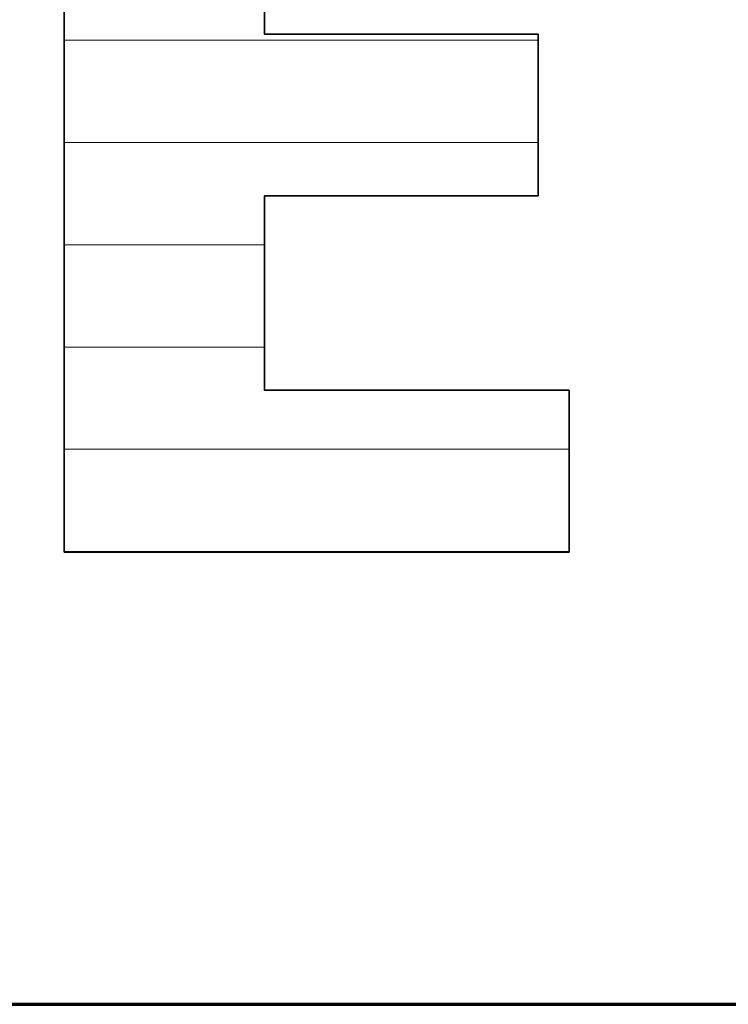
# Model space of a CAD drawing. Units: millimetres. Extents: x 0 to 24042, y 0 to 16800.
# Drawn here: x 17068 to 17165, y 400 to 535 of the extents above; entities that cross this region are included whole.
import ezdxf

# ---------------------------------------------------------------- set-up
doc = ezdxf.new("R2010")
doc.units = ezdxf.units.MM
doc.header["$MEASUREMENT"] = 0
doc.layers.add('(1) Shape lines', color=7, linetype='Continuous', lineweight=35)
doc.layers.add('(9) Sheet', color=7, linetype='Continuous', lineweight=35)

# ---------------------------------------------------------------- blocks, each defined once
blk = doc.blocks.new('HATCH_923_4e4ec3a2-585f-4e1c-9b76-767d4b7da863')
at = {"layer": '(1) Shape lines', "color": 0, "lineweight": 9}
for p, q in [((17074.18, 574), (17073.63, 574)), ((17075.94, 560), (17073.63, 560)), ((17077.7, 546), (17073.63, 546)), ((17079.46, 532), (17073.63, 532)), ((17081.22, 518), (17073.63, 518)), ((17082.98, 504), (17073.63, 504)), ((17084.74, 490), (17073.63, 490)), ((17086.5, 476), (17073.63, 476)), ((17088.25, 462), (17073.63, 462))]:
    blk.add_line(p, q, dxfattribs=at)
blk = doc.blocks.new('HATCH_924_2186d52c-09e0-4fef-ab22-463149a1f8d5')
at = {"layer": '(1) Shape lines', "color": 0, "lineweight": 9}
for p, q in [((17088.27, 574), (17074.18, 574)), ((17088.27, 560), (17075.94, 560)), ((17088.27, 546), (17077.7, 546)), ((17088.27, 532), (17079.46, 532)), ((17088.27, 518), (17081.22, 518)), ((17088.27, 504), (17082.98, 504)), ((17088.27, 490), (17084.74, 490)), ((17088.27, 476), (17086.5, 476)), ((17088.27, 462), (17088.25, 462))]:
    blk.add_line(p, q, dxfattribs=at)
blk = doc.blocks.new('HATCH_927_8f1b5831-50e8-4085-a1f1-87c8b85a21a3')
at = {"layer": '(1) Shape lines', "color": 0, "lineweight": 9}
for p, q in [((17088.32, 574), (17088.27, 574)), ((17088.5, 560), (17088.27, 560)), ((17088.68, 546), (17088.27, 546)), ((17088.87, 532), (17088.27, 532)), ((17089.05, 518), (17088.27, 518)), ((17089.23, 504), (17088.27, 504)), ((17089.41, 490), (17088.27, 490)), ((17089.59, 476), (17088.27, 476)), ((17089.77, 462), (17088.27, 462))]:
    blk.add_line(p, q, dxfattribs=at)
blk = doc.blocks.new('HATCH_928_f0e40dd4-f39e-461c-ac91-3d1048c485a4')
at = {"layer": '(1) Shape lines', "color": 0, "lineweight": 9}
for p, q in [((17089.77, 574), (17088.32, 574)), ((17089.77, 560), (17088.5, 560)), ((17089.77, 546), (17088.68, 546)), ((17089.77, 532), (17088.87, 532)), ((17089.77, 518), (17089.05, 518)), ((17089.77, 504), (17089.23, 504)), ((17089.77, 490), (17089.41, 490)), ((17089.77, 476), (17089.59, 476)), ((17089.77, 462), (17089.77, 462))]:
    blk.add_line(p, q, dxfattribs=at)
blk = doc.blocks.new('HATCH_931_ae0ee0e8-bea0-4716-977b-6b17dc573dda')
at = {"layer": '(1) Shape lines', "color": 0, "lineweight": 9}
for p, q in [((17090.19, 574), (17089.77, 574)), ((17091.54, 560), (17089.77, 560)), ((17092.9, 546), (17089.77, 546)), ((17094.25, 532), (17089.77, 532)), ((17095.61, 518), (17089.77, 518)), ((17096.96, 504), (17089.77, 504)), ((17098.31, 490), (17089.77, 490)), ((17099.67, 476), (17089.77, 476)), ((17101.02, 462), (17089.77, 462))]:
    blk.add_line(p, q, dxfattribs=at)
blk = doc.blocks.new('HATCH_932_2f1e0008-9395-466b-bb90-061c32629e48')
at = {"layer": '(1) Shape lines', "color": 0, "lineweight": 9}
for p, q in [((17101.03, 574), (17090.19, 574)), ((17101.03, 560), (17091.54, 560)), ((17101.03, 546), (17092.9, 546)), ((17101.03, 532), (17094.25, 532)), ((17101.03, 518), (17095.61, 518)), ((17101.03, 504), (17096.96, 504)), ((17101.03, 490), (17098.31, 490)), ((17101.03, 476), (17099.67, 476)), ((17101.03, 462), (17101.02, 462))]:
    blk.add_line(p, q, dxfattribs=at)
blk = doc.blocks.new('HATCH_935_ea0fd19c-01f8-42cd-8b1b-d6c636b8e4c6')
at = {"layer": '(1) Shape lines', "color": 0, "lineweight": 9}
for p, q in [((17114.71, 476), (17101.03, 476)), ((17138.37, 462), (17101.03, 462))]:
    blk.add_line(p, q, dxfattribs=at)
blk = doc.blocks.new('HATCH_936_9d302f5a-f1e9-4aa8-94b5-5012655def97')
at = {"layer": '(1) Shape lines', "color": 0, "lineweight": 9}
for p, q in [((17138.52, 476), (17114.71, 476)), ((17138.52, 462), (17138.37, 462))]:
    blk.add_line(p, q, dxfattribs=at)
blk = doc.blocks.new('HATCH_937_1735ed1b-99cf-446e-9aa9-747f62dddef8')
at = {"layer": '(1) Shape lines', "color": 0, "lineweight": 9}
for p, q in [((17102.46, 532), (17101.03, 532)), ((17126.14, 518), (17101.03, 518))]:
    blk.add_line(p, q, dxfattribs=at)
blk = doc.blocks.new('HATCH_938_9ca68bd9-735d-43bb-9afe-5da3aa91c728')
at = {"layer": '(1) Shape lines', "color": 0, "lineweight": 9}
for p, q in [((17138.52, 532), (17102.46, 532)), ((17138.52, 518), (17126.14, 518))]:
    blk.add_line(p, q, dxfattribs=at)
blk = doc.blocks.new('HATCH_943_1ab3eca1-6d5e-4e6a-a290-ff963cc794aa')
at = {"layer": '(1) Shape lines', "color": 0, "lineweight": 9}
for p, q in [((17139.42, 476), (17138.52, 476)), ((17140.96, 462), (17138.52, 462))]:
    blk.add_line(p, q, dxfattribs=at)
blk = doc.blocks.new('HATCH_944_fc71ac51-fd64-4c2a-afd2-fb703b25b19e')
at = {"layer": '(1) Shape lines', "color": 0, "lineweight": 9}
for p, q in [((17140.97, 476), (17139.42, 476)), ((17140.97, 462), (17140.96, 462))]:
    blk.add_line(p, q, dxfattribs=at)
blk = doc.blocks.new('HATCH_949_5cf73977-87ee-45ec-9c03-54d8d04ac351')
at = {"layer": '(1) Shape lines', "color": 0, "lineweight": 9}
for p, q in [((17141.63, 476), (17140.97, 476)), ((17142.76, 462), (17140.97, 462))]:
    blk.add_line(p, q, dxfattribs=at)
blk = doc.blocks.new('HATCH_950_ba843bf8-266c-4d4f-9243-ce3e439ff072')
at = {"layer": '(1) Shape lines', "color": 0, "lineweight": 9}
for p, q in [((17142.77, 476), (17141.63, 476)), ((17142.77, 462), (17142.76, 462))]:
    blk.add_line(p, q, dxfattribs=at)
blk = doc.blocks.new('GROUP_0_485f75b2-be74-4ae2-8591-8394f16f21b0')
at = {"layer": '(9) Sheet', "color": 7, "lineweight": 70, "ltscale": 120}
blk.add_line((800, 400), (23360, 400), dxfattribs=at)
at = {"layer": '(9) Sheet', "color": 7, "linetype": 'Continuous', "lineweight": 70, "ltscale": 120}
blk.add_lwpolyline([(15988.4, 400), (23360, 400), (23360, 2640)], dxfattribs=at)
at = {"layer": '(9) Sheet', "color": 7, "linetype": 'Continuous', "lineweight": 35, "ltscale": 40}
blk.add_lwpolyline([(17073.63, 461.91), (17142.77, 461.91), (17142.77, 484.09), (17101.03, 484.09), (17101.03, 510.68), (17138.52, 510.68), (17138.52, 532.85), (17101.03, 532.85), (17101.03, 556.15), (17140.97, 556.15), (17140.97, 578.34), (17073.63, 578.34)], close=True, dxfattribs=at)
at = {"layer": '(1) Shape lines', "color": 154, "linetype": 'ByBlock'}
for name in ['HATCH_923_4e4ec3a2-585f-4e1c-9b76-767d4b7da863', 'HATCH_924_2186d52c-09e0-4fef-ab22-463149a1f8d5', 'HATCH_927_8f1b5831-50e8-4085-a1f1-87c8b85a21a3', 'HATCH_928_f0e40dd4-f39e-461c-ac91-3d1048c485a4', 'HATCH_931_ae0ee0e8-bea0-4716-977b-6b17dc573dda', 'HATCH_932_2f1e0008-9395-466b-bb90-061c32629e48', 'HATCH_937_1735ed1b-99cf-446e-9aa9-747f62dddef8', 'HATCH_938_9ca68bd9-735d-43bb-9afe-5da3aa91c728', 'HATCH_935_ea0fd19c-01f8-42cd-8b1b-d6c636b8e4c6', 'HATCH_936_9d302f5a-f1e9-4aa8-94b5-5012655def97', 'HATCH_943_1ab3eca1-6d5e-4e6a-a290-ff963cc794aa', 'HATCH_944_fc71ac51-fd64-4c2a-afd2-fb703b25b19e', 'HATCH_949_5cf73977-87ee-45ec-9c03-54d8d04ac351', 'HATCH_950_ba843bf8-266c-4d4f-9243-ce3e439ff072']:
    blk.add_blockref(name, (0, 0), dxfattribs=at)

msp = doc.modelspace()

# ---------------------------------------------------------------- block references
at = {"color": 7, "linetype": 'ByBlock'}
msp.add_blockref('GROUP_0_485f75b2-be74-4ae2-8591-8394f16f21b0', (0, 0), dxfattribs=at)

doc.saveas('drawing.dxf')
